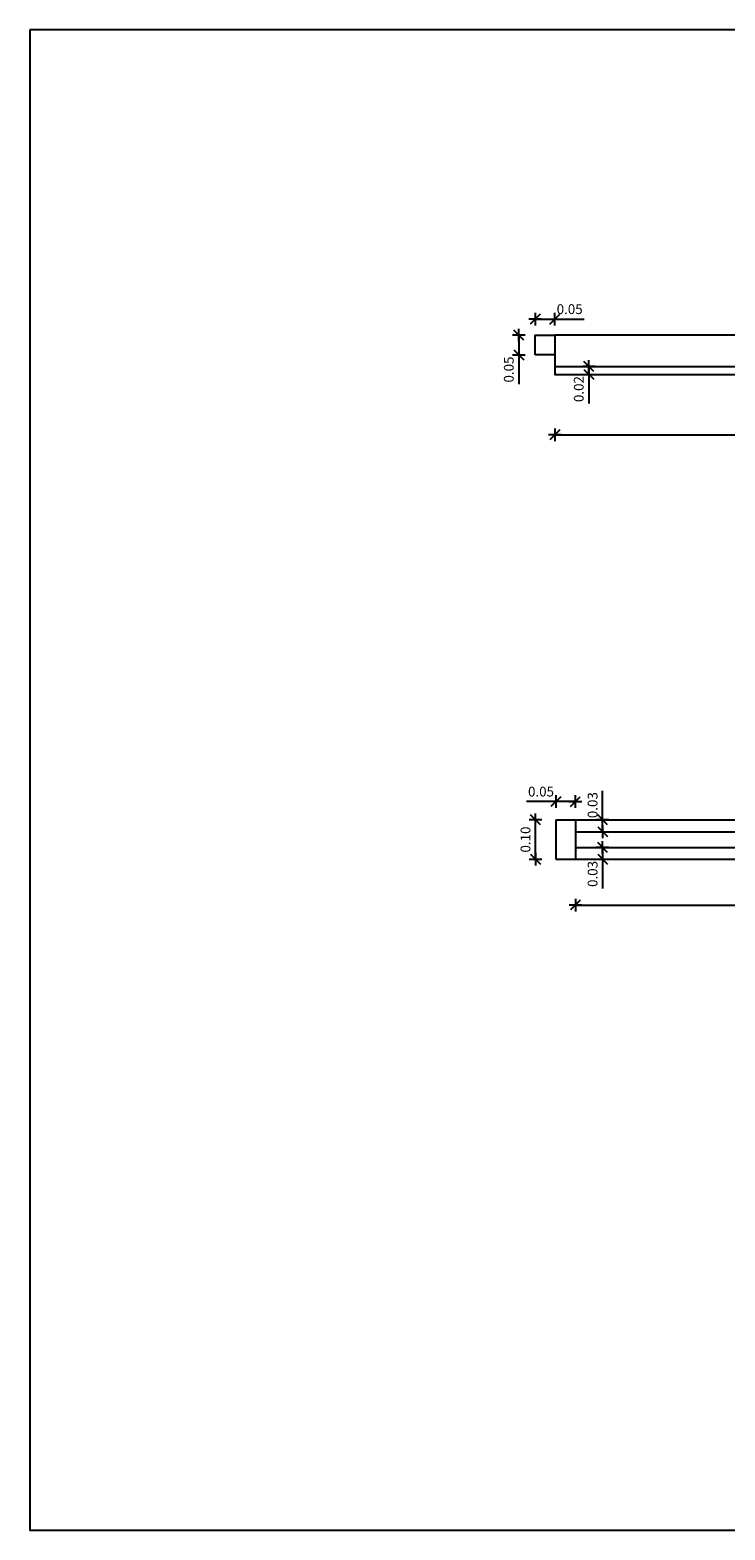
# Model space of a CAD drawing. Units: millimetres. Extents: x 614.5 to 645.6, y 580.6 to 586.7.
# Drawn here: x 635.7 to 637.5, y 582.7 to 586.5 of the extents above; entities that cross this region are included whole.
import ezdxf

# ---------------------------------------------------------------- set-up
doc = ezdxf.new("R2010")
doc.units = ezdxf.units.MM
doc.header["$PDMODE"] = 34
for name, color, linetype in [('BORDER', 2, 'Continuous'), ('DIM', 7, 'Continuous'), ('DIMBLK', 1, 'Continuous')]:
    doc.layers.add(name, color=color, linetype=linetype)
doc.styles.get("Standard").update_dxf_attribs({"font": 'ARIAL.TTF'})
doc.dimstyles.new('CADWTICK', dxfattribs={"dimscale": 0.05, "dimtxt": 0.5, "dimasz": 0.013, "dimexe": 2, "dimexo": 0, "dimgap": 0.09, "dimtad": 0, "dimrnd": 0.001, "dimzin": 0, "dimdsep": 46, "dimtxsty": 'Standard', "dimblk1": 'ARTDIMT', "dimblk2": 'ARTDIMT', "dimsah": 1, "dimcen": 0.09, "dimdle": 0.05, "dimse1": 1, "dimse2": 1, "dimadec": 0, "dimazin": 0, "dimtfac": 1, "dimtmove": 0, "dimatfit": 3, "dimldrblk": 'ARTDIMT', "dimfxl": 0, "dimtvp": 0.9999, "dimtolj": 1, "dimtzin": 0, "dimarcsym": 0})

# ---------------------------------------------------------------- blocks, each defined once
blk = doc.blocks.new('ARTDIMT')
at = {"layer": 'DIM'}
for p, q in [((-25, 0), (25, 0)), ((0, -25), (0, 25))]:
    blk.add_line(p, q, dxfattribs=at)
at = {"layer": 'DIMBLK'}
blk.add_line((-19.4, -19.4), (19.4, 19.4), dxfattribs=at)
blk = doc.blocks.new('*D72')
at = {"color": 0, "lineweight": -2}
for p, q in [((637.0217, 585.7523), (637.0704, 585.7523)), ((637.071, 585.7523), (637.1458, 585.7523))]:
    blk.add_line(p, q, dxfattribs=at)
at = {"layer": 'Defpoints', "color": 0}
for p in [(637.071, 585.7523), (637.021, 585.7116), (637.071, 585.7116)]:
    blk.add_point(p, dxfattribs=at)
at = {"color": 0, "lineweight": -2, "xscale": 0.0006499999999999987, "yscale": 0.0006499999999999987, "zscale": 0.0006499999999999987, "rotation": 180}
blk.add_blockref('ARTDIMT', (637.021, 585.7523), dxfattribs=at)
at = {"color": 0, "lineweight": -2, "xscale": 0.0006499999999999987, "yscale": 0.0006499999999999987, "zscale": 0.0006499999999999987}
blk.add_blockref('ARTDIMT', (637.071, 585.7523), dxfattribs=at)
at = {"color": 0, "insert": (637.1088, 585.7778), "char_height": 0.025, "attachment_point": 5}
blk.add_mtext('\\A1;0.05', dxfattribs=at)
blk = doc.blocks.new('*D74')
at = {"color": 0, "lineweight": -2}
blk.add_line((637.0717, 585.4576), (639.4704, 585.4576), dxfattribs=at)
at = {"layer": 'Defpoints', "color": 0}
for p in [(637.071, 585.6116), (639.471, 585.6116), (639.471, 585.4576)]:
    blk.add_point(p, dxfattribs=at)
at = {"color": 0, "lineweight": -2, "xscale": 0.0006499999999999987, "yscale": 0.0006499999999999987, "zscale": 0.0006499999999999987, "rotation": 180}
blk.add_blockref('ARTDIMT', (637.071, 585.4576), dxfattribs=at)
at = {"color": 0, "lineweight": -2, "xscale": 0.0006499999999999987, "yscale": 0.0006499999999999987, "zscale": 0.0006499999999999987}
blk.add_blockref('ARTDIMT', (639.471, 585.4576), dxfattribs=at)
at = {"color": 0, "insert": (638.271, 585.4832), "char_height": 0.025, "attachment_point": 5}
blk.add_mtext('\\A1;2.40', dxfattribs=at)
blk = doc.blocks.new('*D75')
at = {"color": 0, "lineweight": -2}
for p, q in [((637.1575, 585.631), (637.1575, 585.6123)), ((637.1575, 585.6116), (637.1575, 585.5373))]:
    blk.add_line(p, q, dxfattribs=at)
at = {"layer": 'Defpoints', "color": 0}
for p in [(637.1367, 585.6316), (637.1367, 585.6116), (637.1575, 585.6116)]:
    blk.add_point(p, dxfattribs=at)
at = {"color": 0, "lineweight": -2, "xscale": 0.0006499999999999987, "yscale": 0.0006499999999999987, "zscale": 0.0006499999999999987}
for p, rotation in [((637.1575, 585.6316), 90), ((637.1575, 585.6116), 270)]:
    blk.add_blockref('ARTDIMT', p, dxfattribs=dict(at, rotation=rotation))
at = {"color": 0, "insert": (637.132, 585.5741), "char_height": 0.025, "attachment_point": 5, "rotation": 90}
blk.add_mtext('\\A1;0.02', dxfattribs=at)
blk = doc.blocks.new('*D76')
at = {"color": 0, "lineweight": -2}
for p, q in [((636.9791, 585.711), (636.9791, 585.6623)), ((636.9791, 585.6616), (636.9791, 585.5869))]:
    blk.add_line(p, q, dxfattribs=at)
at = {"layer": 'Defpoints', "color": 0}
for p in [(637.021, 585.7116), (636.9791, 585.6616), (637.021, 585.6616)]:
    blk.add_point(p, dxfattribs=at)
at = {"color": 0, "lineweight": -2, "xscale": 0.0006499999999999987, "yscale": 0.0006499999999999987, "zscale": 0.0006499999999999987}
for p, rotation in [((636.9791, 585.7116), 90), ((636.9791, 585.6616), 270)]:
    blk.add_blockref('ARTDIMT', p, dxfattribs=dict(at, rotation=rotation))
at = {"color": 0, "insert": (636.9535, 585.6239), "char_height": 0.025, "attachment_point": 5, "rotation": 90}
blk.add_mtext('\\A1;0.05', dxfattribs=at)
blk = doc.blocks.new('*D78')
at = {"color": 0, "lineweight": -2}
blk.add_line((637.0217, 584.3766), (637.0217, 584.4753), dxfattribs=at)
at = {"layer": 'Defpoints', "color": 0}
for p in [(637.0217, 584.4759), (637.0734, 584.4759), (637.0734, 584.3759)]:
    blk.add_point(p, dxfattribs=at)
at = {"color": 0, "lineweight": -2, "xscale": 0.0006499999999999987, "yscale": 0.0006499999999999987, "zscale": 0.0006499999999999987}
for p, rotation in [((637.0217, 584.4759), 90), ((637.0217, 584.3759), 270)]:
    blk.add_blockref('ARTDIMT', p, dxfattribs=dict(at, rotation=rotation))
at = {"color": 0, "insert": (636.9961, 584.4259), "char_height": 0.025, "attachment_point": 5, "rotation": 90}
blk.add_mtext('\\A1;0.10', dxfattribs=at)
blk = doc.blocks.new('*D79')
at = {"color": 0, "lineweight": -2}
for p, q in [((637.1929, 584.4053), (637.1929, 584.3766)), ((637.1929, 584.3759), (637.1929, 584.3014))]:
    blk.add_line(p, q, dxfattribs=at)
at = {"layer": 'Defpoints', "color": 0}
for p in [(637.1929, 584.4059), (637.1929, 584.3759), (637.1929, 584.3759)]:
    blk.add_point(p, dxfattribs=at)
at = {"color": 0, "lineweight": -2, "xscale": 0.0006499999999999987, "yscale": 0.0006499999999999987, "zscale": 0.0006499999999999987}
for p, rotation in [((637.1929, 584.4059), 90), ((637.1929, 584.3759), 270)]:
    blk.add_blockref('ARTDIMT', p, dxfattribs=dict(at, rotation=rotation))
at = {"color": 0, "insert": (637.1673, 584.3383), "char_height": 0.025, "attachment_point": 5, "rotation": 90}
blk.add_mtext('\\A1;0.03', dxfattribs=at)
blk = doc.blocks.new('*D80')
at = {"color": 0, "lineweight": -2}
for p, q in [((637.1929, 584.4759), (637.1929, 584.5505)), ((637.1929, 584.4466), (637.1929, 584.4753))]:
    blk.add_line(p, q, dxfattribs=at)
at = {"layer": 'Defpoints', "color": 0}
for p in [(637.1929, 584.4759), (637.1929, 584.4759), (637.1929, 584.4459)]:
    blk.add_point(p, dxfattribs=at)
at = {"color": 0, "lineweight": -2, "xscale": 0.0006499999999999987, "yscale": 0.0006499999999999987, "zscale": 0.0006499999999999987}
for p, rotation in [((637.1929, 584.4759), 90), ((637.1929, 584.4459), 270)]:
    blk.add_blockref('ARTDIMT', p, dxfattribs=dict(at, rotation=rotation))
at = {"color": 0, "insert": (637.1673, 584.5136), "char_height": 0.025, "attachment_point": 5, "rotation": 90}
blk.add_mtext('\\A1;0.03', dxfattribs=at)
blk = doc.blocks.new('*D82')
at = {"color": 0, "lineweight": -2}
for p, q in [((637.0734, 584.5226), (636.9987, 584.5226)), ((637.1228, 584.5226), (637.0741, 584.5226))]:
    blk.add_line(p, q, dxfattribs=at)
at = {"layer": 'Defpoints', "color": 0}
for p in [(637.0734, 584.5226), (637.0734, 584.4759), (637.1234, 584.4759)]:
    blk.add_point(p, dxfattribs=at)
at = {"color": 0, "lineweight": -2, "xscale": 0.0006499999999999987, "yscale": 0.0006499999999999987, "zscale": 0.0006499999999999987, "rotation": 180}
blk.add_blockref('ARTDIMT', (637.0734, 584.5226), dxfattribs=at)
at = {"color": 0, "lineweight": -2, "xscale": 0.0006499999999999987, "yscale": 0.0006499999999999987, "zscale": 0.0006499999999999987}
blk.add_blockref('ARTDIMT', (637.1234, 584.5226), dxfattribs=at)
at = {"color": 0, "insert": (637.0357, 584.5481), "char_height": 0.025, "attachment_point": 5}
blk.add_mtext('\\A1;0.05', dxfattribs=at)
blk = doc.blocks.new('*D84')
at = {"color": 0, "lineweight": -2}
blk.add_line((637.1241, 584.259), (639.5228, 584.259), dxfattribs=at)
at = {"layer": 'Defpoints', "color": 0}
for p in [(637.1234, 584.3759), (639.5234, 584.3759), (639.5234, 584.259)]:
    blk.add_point(p, dxfattribs=at)
at = {"color": 0, "lineweight": -2, "xscale": 0.0006499999999999987, "yscale": 0.0006499999999999987, "zscale": 0.0006499999999999987, "rotation": 180}
blk.add_blockref('ARTDIMT', (637.1234, 584.259), dxfattribs=at)
at = {"color": 0, "lineweight": -2, "xscale": 0.0006499999999999987, "yscale": 0.0006499999999999987, "zscale": 0.0006499999999999987}
blk.add_blockref('ARTDIMT', (639.5234, 584.259), dxfattribs=at)
at = {"color": 0, "insert": (638.3234, 584.2846), "char_height": 0.025, "attachment_point": 5}
blk.add_mtext('\\A1;2.40', dxfattribs=at)

msp = doc.modelspace()

# ---------------------------------------------------------------- linework, layer by layer
for points in [[(637.021, 585.6616), (637.021, 585.7116), (637.071, 585.7116), (637.071, 585.6616), (637.021, 585.6616)], [(637.071, 585.6616), (637.071, 585.6316), (637.071, 585.6116), (639.471, 585.6116), (639.471, 585.7116), (637.071, 585.7116)], [(637.071, 585.6316), (639.471, 585.6316)], [(637.0734, 584.4759), (637.0734, 584.3759)], [(637.0734, 584.4759), (637.1234, 584.4759), (639.5234, 584.4759), (639.5734, 584.4759)], [(637.1234, 584.4759), (637.1234, 584.3759)], [(637.1234, 584.4459), (639.5234, 584.4459)], [(637.1234, 584.4059), (639.5234, 584.4059)], [(637.0734, 584.3759), (637.1234, 584.3759), (639.5234, 584.3759), (639.5734, 584.3759)]]:
    msp.add_lwpolyline(points)
at = {"layer": 'BORDER'}
msp.add_lwpolyline([(635.7319, 586.4893), (635.7319, 582.6661), (640.9723, 582.6661), (640.9723, 586.4893), (635.7319, 586.4893)], dxfattribs=at)

# ---------------------------------------------------------------- dimensions: what is measured, and where the dimension line sits
for base, p1, p2, picture, middle in [((637.071, 585.7523), (637.021, 585.7116), (637.071, 585.7116), '*D72', (637.1088, 585.7778)), ((639.471, 585.4576), (637.071, 585.6116), (639.471, 585.6116), '*D74', (638.271, 585.4832)), ((637.0734, 584.5226), (637.1234, 584.4759), (637.0734, 584.4759), '*D82', (637.0357, 584.5481)), ((639.5234, 584.259), (637.1234, 584.3759), (639.5234, 584.3759), '*D84', (638.3234, 584.2846))]:
    dim = msp.add_linear_dim(base=base, p1=p1, p2=p2, dimstyle='CADWTICK')
    dim.commit()
    dim.dimension.update_dxf_attribs({"geometry": picture, "text_midpoint": middle})
for base, p1, p2, picture, middle in [((636.9791, 585.6616), (637.021, 585.7116), (637.021, 585.6616), '*D76', (636.9535, 585.6239)), ((637.1575, 585.6116), (637.1367, 585.6316), (637.1367, 585.6116), '*D75', (637.132, 585.5741)), ((637.1929, 584.4759), (637.1929, 584.4459), (637.1929, 584.4759), '*D80', (637.1673, 584.5136)), ((637.0217, 584.4759), (637.0734, 584.3759), (637.0734, 584.4759), '*D78', (636.9961, 584.4259)), ((637.1929, 584.3759), (637.1929, 584.4059), (637.1929, 584.3759), '*D79', (637.1673, 584.3383))]:
    dim = msp.add_linear_dim(base=base, p1=p1, p2=p2, angle=90, dimstyle='CADWTICK')
    dim.commit()
    dim.dimension.update_dxf_attribs({"geometry": picture, "text_midpoint": middle})

doc.saveas('drawing.dxf')
